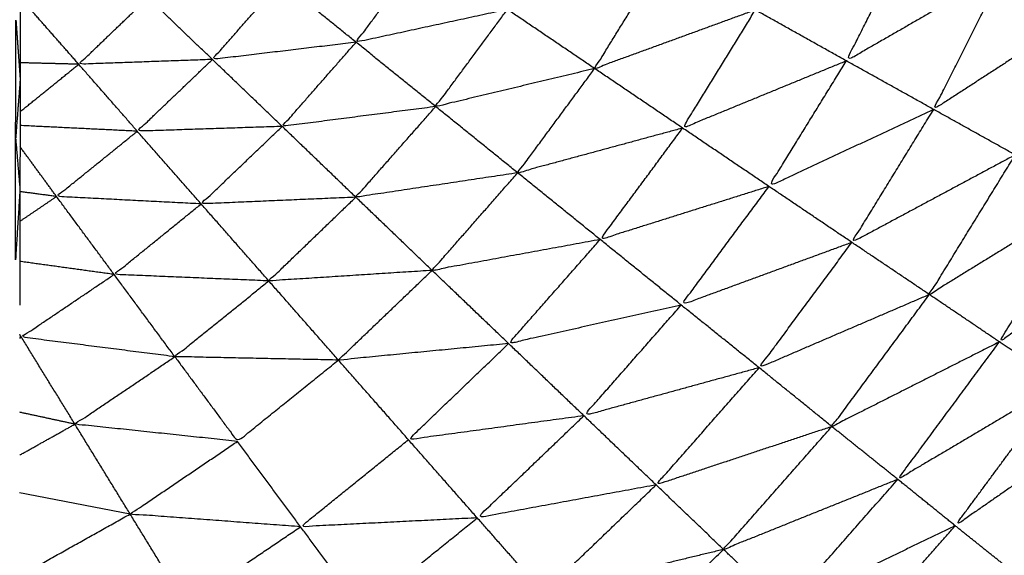
# Model space of a CAD drawing. Units: millimetres. Extents: x 0.6 to 20.8, y -0.8 to 17.7.
# Drawn here: x 6.6 to 6.6, y 15 to 15 of the extents above; entities that cross this region are included whole.
import ezdxf

# ---------------------------------------------------------------- set-up
doc = ezdxf.new("R2010")
doc.units = ezdxf.units.MM
doc.header["$MEASUREMENT"] = 0
doc.layers.get('0').update_dxf_attribs({"lineweight": 13})

# ---------------------------------------------------------------- blocks, each defined once
blk = doc.blocks.new('OPSI2_CL023')
at = {"lineweight": -3}
for points, knots in [([(6.5609343, -0.5512731), (6.5609347, -0.5512729), (6.5609351, -0.5512726), (6.5612656, -0.5510491), (6.5615961, -0.5508256), (6.5619061, -0.5505756), (6.5622161, -0.5503256), (6.5625036, -0.5500496), (6.5627911, -0.5497736), (6.5630546, -0.5494746), (6.5633181, -0.5491756), (6.5635551, -0.5488551), (6.5637921, -0.5485346), (6.5640011, -0.5481951), (6.5642101, -0.5478556), (6.5643896, -0.5474996), (6.5645691, -0.5471436), (6.5647176, -0.5467741), (6.5648661, -0.5464046), (6.5649831, -0.5460231), (6.5651001, -0.5456416), (6.5651836, -0.5452521), (6.5652671, -0.5448626), (6.5653181, -0.5444671), (6.5653691, -0.5440716), (6.5653896, -0.5436736), (6.5654101, -0.5432756), (6.5653896, -0.5436552), (6.5653691, -0.5440347)], [23.998905, 23.998905, 23.998905, 24, 24, 25, 25, 26, 26, 27, 27, 28, 28, 29, 29, 30, 30, 31, 31, 32, 32, 33, 33, 34, 34, 35, 35, 36, 36, 36.95362, 36.95362, 36.95362]), ([(6.5589011, -0.5445466), (6.5589001, -0.5446586), (6.5588991, -0.5447706), (6.5588981, -0.5449026), (6.5588971, -0.5450346), (6.5588966, -0.5451866), (6.5588961, -0.5453386), (6.5588956, -0.5455091), (6.5588951, -0.5456796), (6.5588941, -0.5458671), (6.5588931, -0.5460546), (6.5588926, -0.5462581), (6.5588921, -0.5464616), (6.5588916, -0.5466796), (6.5588911, -0.5468976), (6.5588906, -0.5471286), (6.5588901, -0.5473596)], [-16, -16, -16, -15, -15, -14, -14, -13, -13, -12, -12, -11, -11, -10, -10, -9, -9, -8.000065, -8.000065, -8.000065]), ([(6.5630061, -0.5464416), (6.5626766, -0.5466311), (6.5623471, -0.5468206), (6.5624861, -0.5465451), (6.5626251, -0.5462696)], [0, 0, 0, 1, 1, 2, 2, 2]), ([(6.5609291, -0.5466056), (6.5606126, -0.5466741), (6.5602961, -0.5467426), (6.5604356, -0.5465546), (6.5605751, -0.5463666)], [0, 0, 0, 1, 1, 2, 2, 2]), ([(6.5619661, -0.5466076), (6.5616301, -0.5467301), (6.5612941, -0.5468526), (6.5614366, -0.5466221), (6.5615791, -0.5463916)], [0, 0, 0, 1, 1, 2, 2, 2]), ([(6.5633621, -0.5466016), (6.5630371, -0.5468126), (6.5627121, -0.5470236), (6.5628591, -0.5467326), (6.5630061, -0.5464416)], [0, 0, 0, 1, 1, 2, 2, 2]), ([(6.5602961, -0.5467426), (6.5599956, -0.5467786), (6.5596951, -0.5468146), (6.5598381, -0.5466516), (6.5599811, -0.5464886)], [0, 0, 0, 1, 1, 2, 2, 2]), ([(6.5596951, -0.5468146), (6.5594156, -0.5468246), (6.5591361, -0.5468346), (6.5592811, -0.5466956), (6.5594261, -0.5465566)], [0, 0, 0, 1, 1, 2, 2, 2]), ([(6.5612941, -0.5468526), (6.5609616, -0.5469321), (6.5606291, -0.5470116), (6.5607791, -0.5468086), (6.5609291, -0.5466056)], [0, 0, 0, 1, 1, 2, 2, 2]), ([(6.5623471, -0.5468206), (6.5620046, -0.5469611), (6.5616621, -0.5471016), (6.5618141, -0.5468546), (6.5619661, -0.5466076)], [0, 0, 0, 1, 1, 2, 2, 2]), ([(6.5588911, -0.5468983), (6.5588816, -0.547021), (6.5588721, -0.5471436), (6.5588726, -0.5468966), (6.5588731, -0.5466496)], [0.002639, 0.002639, 0.002639, 1, 1, 2, 2, 2]), ([(6.5606291, -0.5470116), (6.5603081, -0.5470531), (6.5599871, -0.5470946), (6.5601416, -0.5469186), (6.5602961, -0.5467426)], [0, 0, 0, 1, 1, 2, 2, 2]), ([(6.5599871, -0.5470946), (6.5596841, -0.5471046), (6.5593811, -0.5471146), (6.5595381, -0.5469646), (6.5596951, -0.5468146)], [0, 0, 0, 1, 1, 2, 2, 2]), ([(6.5627121, -0.5470236), (6.5623676, -0.5471846), (6.5620231, -0.5473456), (6.5621851, -0.5470831), (6.5623471, -0.5468206)], [0, 0, 0, 1, 1, 2, 2, 2]), ([(6.5616621, -0.5471016), (6.5613171, -0.5471951), (6.5609721, -0.5472886), (6.5611331, -0.5470706), (6.5612941, -0.5468526)], [0, 0, 0, 1, 1, 2, 2, 2]), ([(6.5609721, -0.5472886), (6.5606336, -0.5473396), (6.5602951, -0.5473906), (6.5604621, -0.5472011), (6.5606291, -0.5470116)], [0, 0, 0, 1, 1, 2, 2, 2]), ([(6.5630531, -0.5472136), (6.5627116, -0.5473966), (6.5623701, -0.5475796), (6.5625411, -0.5473016), (6.5627121, -0.5470236)], [0, 0, 0, 1, 1, 2, 2, 2]), ([(6.5602951, -0.5473906), (6.5599716, -0.5474046), (6.5596481, -0.5474186), (6.5598176, -0.5472566), (6.5599871, -0.5470946)], [0, 0, 0, 1, 1, 2, 2, 2]), ([(6.5596481, -0.5474186), (6.5593456, -0.5474031), (6.5590431, -0.5473876), (6.5592121, -0.5472511), (6.5593811, -0.5471146)], [0, 0, 0, 1, 1, 2, 2, 2]), ([(6.5620231, -0.5473456), (6.5616701, -0.5474566), (6.5613171, -0.5475676), (6.5614896, -0.5473346), (6.5616621, -0.5471016)], [0, 0, 0, 1, 1, 2, 2, 2]), ([(6.5588901, -0.5473596), (6.5588806, -0.5475101), (6.5588711, -0.5476606), (6.5588716, -0.5474021), (6.5588721, -0.5471436)], [0, 0, 0, 1, 1, 2, 2, 2]), ([(6.5633621, -0.5473866), (6.5630281, -0.5475921), (6.5626941, -0.5477976), (6.5628736, -0.5475056), (6.5630531, -0.5472136)], [0, 0, 0, 1, 1, 2, 2, 2]), ([(6.5613171, -0.5475676), (6.5609656, -0.5476321), (6.5606141, -0.5476966), (6.5607931, -0.5474926), (6.5609721, -0.5472886)], [0, 0, 0, 1, 1, 2, 2, 2]), ([(6.5623701, -0.5475796), (6.5620131, -0.5477106), (6.5616561, -0.5478416), (6.5618396, -0.5475936), (6.5620231, -0.5473456)], [0, 0, 0, 1, 1, 2, 2, 2]), ([(6.5599311, -0.5477406), (6.5596076, -0.5477271), (6.5592841, -0.5477136), (6.5594661, -0.5475661), (6.5596481, -0.5474186)], [0, 0, 0, 1, 1, 2, 2, 2]), ([(6.5606141, -0.5476966), (6.5602726, -0.5477186), (6.5599311, -0.5477406), (6.5601131, -0.5475656), (6.5602951, -0.5473906)], [0, 0, 0, 1, 1, 2, 2, 2]), ([(6.5636321, -0.5475366), (6.5633096, -0.5477661), (6.5629871, -0.5479956), (6.5631746, -0.5476911), (6.5633621, -0.5473866)], [0, 0, 0, 1, 1, 2, 2, 2]), ([(6.5616561, -0.5478416), (6.5612951, -0.5479221), (6.5609341, -0.5480026), (6.5611256, -0.5477851), (6.5613171, -0.5475676)], [0, 0, 0, 1, 1, 2, 2, 2]), ([(6.5626941, -0.5477976), (6.5623381, -0.5479506), (6.5619821, -0.5481036), (6.5621761, -0.5478416), (6.5623701, -0.5475796)], [0, 0, 0, 1, 1, 2, 2, 2]), ([(6.5609341, -0.5480026), (6.5605781, -0.5480371), (6.5602221, -0.5480716), (6.5604181, -0.5478841), (6.5606141, -0.5476966)], [0, 0, 0, 1, 1, 2, 2, 2]), ([(6.5595381, -0.5480576), (6.5592171, -0.5480166), (6.5588961, -0.5479756), (6.5590901, -0.5478446), (6.5592841, -0.5477136)], [0, 0, 0, 1, 1, 2, 2, 2]), ([(6.5602221, -0.5480716), (6.5598801, -0.5480646), (6.5595381, -0.5480576), (6.5597346, -0.5478991), (6.5599311, -0.5477406)], [0, 0, 0, 1, 1, 2, 2, 2]), ([(6.5629871, -0.5479956), (6.5626366, -0.5481726), (6.5622861, -0.5483496), (6.5624901, -0.5480736), (6.5626941, -0.5477976)], [0, 0, 0, 1, 1, 2, 2, 2]), ([(6.5619821, -0.5481036), (6.5616156, -0.5482041), (6.5612491, -0.5483046), (6.5614526, -0.5480731), (6.5616561, -0.5478416)], [0, 0, 0, 1, 1, 2, 2, 2]), ([(6.5632431, -0.5481676), (6.5629026, -0.5483691), (6.5625621, -0.5485706), (6.5627746, -0.5482831), (6.5629871, -0.5479956)], [0, 0, 0, 1, 1, 2, 2, 2]), ([(6.5612491, -0.5483046), (6.5608821, -0.5483546), (6.5605151, -0.5484046), (6.5607246, -0.5482036), (6.5609341, -0.5480026)], [0, 0, 0, 1, 1, 2, 2, 2]), ([(6.5598001, -0.5484116), (6.5594601, -0.5483756), (6.5591201, -0.5483396), (6.5593291, -0.5481986), (6.5595381, -0.5480576)], [0, 0, 0, 1, 1, 2, 2, 2]), ([(6.5595381, -0.5480576), (6.5596691, -0.5482346), (6.5598001, -0.5484116), (6.5600111, -0.5482416), (6.5602221, -0.5480716)], [0, 0, 0, 1, 1, 2, 2, 2]), ([(6.5622861, -0.5483496), (6.5619186, -0.5484716), (6.5615511, -0.5485936), (6.5617666, -0.5483486), (6.5619821, -0.5481036)], [0, 0, 0, 1, 1, 2, 2, 2]), ([(6.5634561, -0.5483106), (6.5631291, -0.5485376), (6.5628021, -0.5487646), (6.5630226, -0.5484661), (6.5632431, -0.5481676)], [0, 0, 0, 1, 1, 2, 2, 2]), ([(6.5615511, -0.5485936), (6.5611771, -0.5486626), (6.5608031, -0.5487316), (6.5610261, -0.5485181), (6.5612491, -0.5483046)], [0, 0, 0, 1, 1, 2, 2, 2]), ([(6.5625621, -0.5485706), (6.5621976, -0.5487171), (6.5618331, -0.5488636), (6.5620596, -0.5486066), (6.5622861, -0.5483496)], [0, 0, 0, 1, 1, 2, 2, 2]), ([(6.5600641, -0.5487686), (6.5597076, -0.5487421), (6.5593511, -0.5487156), (6.5595756, -0.5485636), (6.5598001, -0.5484116)], [0, 0, 0, 1, 1, 2, 2, 2]), ([(6.5608031, -0.5487316), (6.5604336, -0.5487501), (6.5600641, -0.5487686), (6.5602896, -0.5485866), (6.5605151, -0.5484046)], [0, 0, 0, 1, 1, 2, 2, 2]), ([(6.5628021, -0.5487646), (6.5624456, -0.5489361), (6.5620891, -0.5491076), (6.5623256, -0.5488391), (6.5625621, -0.5485706)], [0, 0, 0, 1, 1, 2, 2, 2]), ([(6.5618331, -0.5488636), (6.5614566, -0.5489546), (6.5610801, -0.5490456), (6.5613156, -0.5488196), (6.5615511, -0.5485936)], [0, 0, 0, 1, 1, 2, 2, 2]), ([(6.5610801, -0.5490456), (6.5607016, -0.5490826), (6.5603231, -0.5491196), (6.5605631, -0.5489256), (6.5608031, -0.5487316)], [0, 0, 0, 1, 1, 2, 2, 2]), ([(6.5603231, -0.5491196), (6.5599531, -0.5491066), (6.5595831, -0.5490936), (6.5598236, -0.5489311), (6.5600641, -0.5487686)], [0, 0, 0, 1, 1, 2, 2, 2]), ([(6.5630021, -0.5489246), (6.5626571, -0.5491226), (6.5623121, -0.5493206), (6.5625571, -0.5490426), (6.5628021, -0.5487646)], [0, 0, 0, 1, 1, 2, 2, 2]), ([(6.5620891, -0.5491076), (6.5617136, -0.5492231), (6.5613381, -0.5493386), (6.5615856, -0.5491011), (6.5618331, -0.5488636)], [0, 0, 0, 1, 1, 2, 2, 2])]:
    blk.add_open_spline(points, degree=2, knots=knots, dxfattribs=at)
for points in [[(6.5602961, -0.5467426), (6.5601386, -0.5466156), (6.5599811, -0.5464886)], [(6.5596951, -0.5468146), (6.5595606, -0.5466856), (6.5594261, -0.5465566)], [(6.5591361, -0.5468346), (6.5590271, -0.5467106), (6.5589181, -0.5465866)], [(6.5612941, -0.5468526), (6.5611116, -0.5467291), (6.5609291, -0.5466056)], [(6.5623471, -0.5468206), (6.5621566, -0.5467141), (6.5619661, -0.5466076)], [(6.5588731, -0.5466496), (6.5588821, -0.5467736), (6.5588911, -0.5468976)], [(6.5606291, -0.5470116), (6.5604626, -0.5468771), (6.5602961, -0.5467426)], [(6.5588908, -0.5470329), (6.5590135, -0.5469338), (6.5591361, -0.5468346)], [(6.5591361, -0.5468346), (6.5590139, -0.5468315), (6.5588917, -0.5468284)], [(6.5593811, -0.5471146), (6.5592586, -0.5469746), (6.5591361, -0.5468346)], [(6.5599871, -0.5470946), (6.5598411, -0.5469546), (6.5596951, -0.5468146)], [(6.5627121, -0.5470236), (6.5625296, -0.5469221), (6.5623471, -0.5468206)], [(6.5616621, -0.5471016), (6.5614781, -0.5469771), (6.5612941, -0.5468526)], [(6.5609721, -0.5472886), (6.5608006, -0.5471501), (6.5606291, -0.5470116)], [(6.5630531, -0.5472136), (6.5628826, -0.5471186), (6.5627121, -0.5470236)], [(6.5593811, -0.5471146), (6.5591359, -0.5471028), (6.5588907, -0.5470909)], [(6.5602951, -0.5473906), (6.5601411, -0.5472426), (6.5599871, -0.5470946)], [(6.5596481, -0.5474186), (6.5595146, -0.5472666), (6.5593811, -0.5471146)], [(6.5620231, -0.5473456), (6.5618426, -0.5472236), (6.5616621, -0.5471016)], [(6.5588725, -0.5471481), (6.5588813, -0.5472538), (6.5588901, -0.5473596)], [(6.5590431, -0.5473876), (6.5589668, -0.5472836), (6.5588905, -0.5471795)], [(6.5613171, -0.5475676), (6.5611446, -0.5474281), (6.5609721, -0.5472886)], [(6.5588901, -0.5473606), (6.5588896, -0.5476015), (6.5588891, -0.5478424)], [(6.5590431, -0.5473876), (6.5589664, -0.5473774), (6.5588896, -0.5473671)], [(6.5623701, -0.5475796), (6.5621966, -0.5474626), (6.5620231, -0.5473456)], [(6.5588899, -0.5474914), (6.5589665, -0.5474395), (6.5590431, -0.5473876)], [(6.5592841, -0.5477136), (6.5591636, -0.5475506), (6.5590431, -0.5473876)], [(6.5599311, -0.5477406), (6.5597896, -0.5475796), (6.5596481, -0.5474186)], [(6.5606141, -0.5476966), (6.5604546, -0.5475436), (6.5602951, -0.5473906)], [(6.5616561, -0.5478416), (6.5614866, -0.5477046), (6.5613171, -0.5475676)], [(6.5626941, -0.5477976), (6.5625321, -0.5476886), (6.5623701, -0.5475796)], [(6.5592841, -0.5477136), (6.5590869, -0.5476864), (6.5588898, -0.5476591)], [(6.5609341, -0.5480026), (6.5607741, -0.5478496), (6.5606141, -0.5476966)], [(6.5595381, -0.5480576), (6.5594111, -0.5478856), (6.5592841, -0.5477136)], [(6.5602221, -0.5480716), (6.5600766, -0.5479061), (6.5599311, -0.5477406)], [(6.5629871, -0.5479956), (6.5628406, -0.5478966), (6.5626941, -0.5477976)], [(6.5619821, -0.5481036), (6.5618191, -0.5479726), (6.5616561, -0.5478416)], [(6.5588961, -0.5479756), (6.5588926, -0.5479699), (6.5588891, -0.5479642)], [(6.5588893, -0.5479795), (6.5588927, -0.5479775), (6.5588961, -0.5479756)], [(6.5588961, -0.5479756), (6.5588929, -0.5479749), (6.5588897, -0.5479742)], [(6.5591201, -0.5483396), (6.5590081, -0.5481576), (6.5588961, -0.5479756)], [(6.5632431, -0.5481676), (6.5631151, -0.5480816), (6.5629871, -0.5479956)], [(6.5612491, -0.5483046), (6.5610916, -0.5481536), (6.5609341, -0.5480026)], [(6.5605151, -0.5484046), (6.5603686, -0.5482381), (6.5602221, -0.5480716)], [(6.5622861, -0.5483496), (6.5621341, -0.5482266), (6.5619821, -0.5481036)], [(6.5591201, -0.5483396), (6.5590047, -0.5483148), (6.5588893, -0.54829)], [(6.5615511, -0.5485936), (6.5614001, -0.5484491), (6.5612491, -0.5483046)], [(6.5588892, -0.5484689), (6.5590047, -0.5484043), (6.5591201, -0.5483396)], [(6.5593511, -0.5487156), (6.5592356, -0.5485276), (6.5591201, -0.5483396)], [(6.5625621, -0.5485706), (6.5624241, -0.5484601), (6.5622861, -0.5483496)], [(6.5600641, -0.5487686), (6.5599321, -0.5485901), (6.5598001, -0.5484116)], [(6.5608031, -0.5487316), (6.5606591, -0.5485681), (6.5605151, -0.5484046)], [(6.5628021, -0.5487646), (6.5626821, -0.5486676), (6.5625621, -0.5485706)], [(6.5618331, -0.5488636), (6.5616921, -0.5487286), (6.5615511, -0.5485936)], [(6.5593511, -0.5487156), (6.5591198, -0.5486712), (6.5588886, -0.5486268)], [(6.5588885, -0.5489743), (6.5591198, -0.5488449), (6.5593511, -0.5487156)], [(6.5595831, -0.5490936), (6.5594671, -0.5489046), (6.5593511, -0.5487156)], [(6.5610801, -0.5490456), (6.5609416, -0.5488886), (6.5608031, -0.5487316)], [(6.5603231, -0.5491196), (6.5601936, -0.5489441), (6.5600641, -0.5487686)], [(6.5630021, -0.5489246), (6.5629021, -0.5488446), (6.5628021, -0.5487646)], [(6.5620891, -0.5491076), (6.5619611, -0.5489856), (6.5618331, -0.5488636)]]:
    blk.add_open_spline(points, degree=2, dxfattribs=at)

msp = doc.modelspace()

# ---------------------------------------------------------------- block references
msp.add_blockref('OPSI2_CL023', (0, 15.5054395))

doc.saveas('drawing.dxf')
